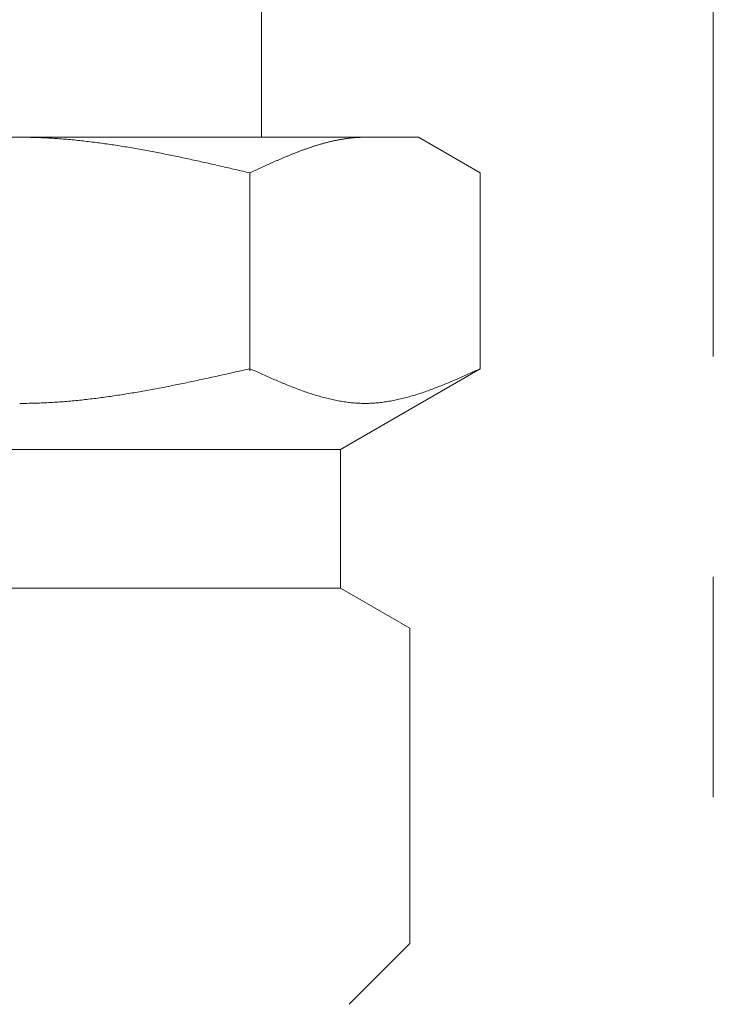
# Model space of a CAD drawing. Units: millimetres. Extents: x 7320 to 17209, y 5230 to 12158.
# Drawn here: x 10301 to 10321, y 7962 to 7990 of the extents above; entities that cross this region are included whole.
import ezdxf

# ---------------------------------------------------------------- set-up
doc = ezdxf.new("R2010")
doc.units = ezdxf.units.MM
doc.linetypes.add('PHANTOM', pattern=[63.5, 31.75, -6.35, 6.35, -6.35, 6.35, -6.35])
doc.linetypes.add('実線', pattern=[0])
doc.layers.add('NoLayerName_008', color=7, linetype='Continuous')
doc.layers.add('ガス配管細', color=4, linetype='Continuous', lineweight=20)

msp = doc.modelspace()

# ---------------------------------------------------------------- linework, layer by layer
at = {"color": 3, "linetype": '実線', "lineweight": 9}
msp.add_line((10307.98, 7991.019), (10307.98, 7987.019), dxfattribs=at)
at = {"layer": 'NoLayerName_008', "color": 3, "linetype": 'Continuous', "lineweight": 9}
for p, q in [((10289.505, 7987.019), (10312.505, 7987.019)), ((10301.005, 7987.019), (10301.057, 7987.019)), ((10301.057, 7987.019), (10301.109, 7987.019)), ((10301.109, 7987.019), (10301.161, 7987.018)), ((10301.161, 7987.018), (10301.214, 7987.018)), ((10301.214, 7987.018), (10301.266, 7987.017)), ((10301.266, 7987.017), (10301.318, 7987.016)), ((10301.318, 7987.016), (10301.37, 7987.015)), ((10301.37, 7987.015), (10301.423, 7987.013)), ((10301.423, 7987.013), (10301.475, 7987.012)), ((10301.475, 7987.012), (10301.527, 7987.01)), ((10301.527, 7987.01), (10301.58, 7987.008)), ((10301.58, 7987.008), (10301.632, 7987.006)), ((10301.632, 7987.006), (10301.684, 7987.004)), ((10301.684, 7987.004), (10301.736, 7987.001)), ((10301.736, 7987.001), (10301.789, 7986.998)), ((10301.789, 7986.998), (10301.841, 7986.996)), ((10301.841, 7986.996), (10301.893, 7986.993)), ((10301.893, 7986.993), (10301.946, 7986.99)), ((10301.946, 7986.99), (10301.998, 7986.986)), ((10301.998, 7986.986), (10302.05, 7986.983)), ((10302.05, 7986.983), (10302.102, 7986.979)), ((10302.102, 7986.979), (10302.155, 7986.976)), ((10302.155, 7986.976), (10302.207, 7986.972)), ((10302.207, 7986.972), (10302.259, 7986.968)), ((10302.259, 7986.968), (10302.312, 7986.963)), ((10302.312, 7986.963), (10302.364, 7986.959)), ((10302.364, 7986.959), (10302.416, 7986.954)), ((10302.416, 7986.954), (10302.468, 7986.95)), ((10302.468, 7986.95), (10302.521, 7986.945)), ((10302.521, 7986.945), (10302.573, 7986.94)), ((10302.573, 7986.94), (10302.625, 7986.935)), ((10302.625, 7986.935), (10302.677, 7986.93)), ((10302.677, 7986.93), (10302.73, 7986.924)), ((10302.73, 7986.924), (10302.782, 7986.919)), ((10302.782, 7986.919), (10302.834, 7986.913)), ((10302.834, 7986.913), (10302.887, 7986.907)), ((10302.887, 7986.907), (10302.939, 7986.901)), ((10302.939, 7986.901), (10302.991, 7986.895)), ((10302.991, 7986.895), (10303.043, 7986.889)), ((10303.043, 7986.889), (10303.096, 7986.882)), ((10303.096, 7986.882), (10303.148, 7986.876)), ((10303.148, 7986.876), (10303.2, 7986.869)), ((10303.2, 7986.869), (10303.253, 7986.862)), ((10303.253, 7986.862), (10303.305, 7986.856)), ((10303.305, 7986.856), (10303.357, 7986.849)), ((10303.357, 7986.849), (10303.409, 7986.841)), ((10303.409, 7986.841), (10303.462, 7986.834)), ((10303.462, 7986.834), (10303.514, 7986.827)), ((10303.514, 7986.827), (10303.566, 7986.819)), ((10303.566, 7986.819), (10303.619, 7986.812)), ((10303.619, 7986.812), (10303.671, 7986.804)), ((10303.671, 7986.804), (10303.723, 7986.796)), ((10309.607, 7986.797), (10309.628, 7986.803)), ((10309.628, 7986.803), (10309.648, 7986.809)), ((10309.648, 7986.809), (10309.669, 7986.815)), ((10309.669, 7986.815), (10309.69, 7986.821)), ((10309.69, 7986.821), (10309.711, 7986.827)), ((10309.711, 7986.827), (10309.732, 7986.833)), ((10309.732, 7986.833), (10309.753, 7986.839)), ((10309.753, 7986.839), (10309.774, 7986.845)), ((10309.774, 7986.845), (10309.795, 7986.85)), ((10309.795, 7986.85), (10309.815, 7986.856)), ((10309.815, 7986.856), (10309.836, 7986.862)), ((10309.836, 7986.862), (10309.857, 7986.867)), ((10309.857, 7986.867), (10309.878, 7986.872)), ((10309.878, 7986.872), (10309.899, 7986.878)), ((10309.899, 7986.878), (10309.92, 7986.883)), ((10309.92, 7986.883), (10309.941, 7986.888)), ((10309.941, 7986.888), (10309.962, 7986.893)), ((10309.962, 7986.893), (10309.983, 7986.898)), ((10309.983, 7986.898), (10310.003, 7986.903)), ((10310.003, 7986.903), (10310.024, 7986.907)), ((10310.024, 7986.907), (10310.045, 7986.912)), ((10310.045, 7986.912), (10310.066, 7986.917)), ((10310.066, 7986.917), (10310.087, 7986.921)), ((10310.087, 7986.921), (10310.108, 7986.925)), ((10310.108, 7986.925), (10310.129, 7986.93)), ((10310.129, 7986.93), (10310.15, 7986.934)), ((10310.15, 7986.934), (10310.17, 7986.938)), ((10310.17, 7986.938), (10310.191, 7986.942)), ((10310.191, 7986.942), (10310.212, 7986.946)), ((10310.212, 7986.946), (10310.233, 7986.95)), ((10310.233, 7986.95), (10310.254, 7986.954)), ((10310.254, 7986.954), (10310.275, 7986.957)), ((10310.275, 7986.957), (10310.296, 7986.961)), ((10310.296, 7986.961), (10310.317, 7986.964)), ((10310.317, 7986.964), (10310.337, 7986.968)), ((10310.337, 7986.968), (10310.358, 7986.971)), ((10310.358, 7986.971), (10310.379, 7986.974)), ((10310.379, 7986.974), (10310.4, 7986.977)), ((10310.4, 7986.977), (10310.421, 7986.98)), ((10310.421, 7986.98), (10310.442, 7986.983)), ((10310.442, 7986.983), (10310.463, 7986.986)), ((10310.463, 7986.986), (10310.484, 7986.988)), ((10310.484, 7986.988), (10310.504, 7986.991)), ((10310.504, 7986.991), (10310.525, 7986.993)), ((10310.525, 7986.993), (10310.546, 7986.996)), ((10310.546, 7986.996), (10310.567, 7986.998)), ((10310.567, 7986.998), (10310.588, 7987)), ((10310.588, 7987), (10310.609, 7987.002)), ((10310.609, 7987.002), (10310.63, 7987.004)), ((10310.63, 7987.004), (10310.651, 7987.006)), ((10310.651, 7987.006), (10310.672, 7987.008)), ((10310.672, 7987.008), (10310.692, 7987.009)), ((10310.692, 7987.009), (10310.713, 7987.011)), ((10310.713, 7987.011), (10310.734, 7987.012)), ((10310.734, 7987.012), (10310.755, 7987.013)), ((10310.755, 7987.013), (10310.776, 7987.014)), ((10310.776, 7987.014), (10310.797, 7987.015)), ((10310.797, 7987.015), (10310.818, 7987.016)), ((10310.818, 7987.016), (10310.839, 7987.017)), ((10310.839, 7987.017), (10310.859, 7987.018)), ((10310.859, 7987.018), (10310.88, 7987.018)), ((10310.88, 7987.018), (10310.901, 7987.019)), ((10310.901, 7987.019), (10310.922, 7987.019)), ((10310.922, 7987.019), (10310.943, 7987.019)), ((10310.943, 7987.019), (10310.964, 7987.019)), ((10314.284, 7985.992), (10312.505, 7987.019)), ((10303.723, 7986.796), (10303.775, 7986.788)), ((10303.775, 7986.788), (10303.828, 7986.78)), ((10303.828, 7986.78), (10303.88, 7986.772)), ((10303.88, 7986.772), (10303.932, 7986.764)), ((10303.932, 7986.764), (10303.984, 7986.755)), ((10303.984, 7986.755), (10304.037, 7986.747)), ((10304.037, 7986.747), (10304.089, 7986.738)), ((10304.089, 7986.738), (10304.141, 7986.729)), ((10304.141, 7986.729), (10304.194, 7986.721)), ((10304.194, 7986.721), (10304.246, 7986.712)), ((10304.246, 7986.712), (10304.298, 7986.703)), ((10304.298, 7986.703), (10304.35, 7986.694)), ((10304.35, 7986.694), (10304.403, 7986.684)), ((10304.403, 7986.684), (10304.455, 7986.675)), ((10304.455, 7986.675), (10304.507, 7986.666)), ((10304.507, 7986.666), (10304.56, 7986.656)), ((10304.56, 7986.656), (10304.612, 7986.647)), ((10304.612, 7986.647), (10304.664, 7986.637)), ((10304.664, 7986.637), (10304.716, 7986.627)), ((10304.716, 7986.627), (10304.769, 7986.617)), ((10304.769, 7986.617), (10304.821, 7986.608)), ((10304.821, 7986.608), (10304.873, 7986.598)), ((10304.873, 7986.598), (10304.926, 7986.588)), ((10304.926, 7986.588), (10304.978, 7986.577)), ((10304.978, 7986.577), (10305.03, 7986.567)), ((10305.03, 7986.567), (10305.082, 7986.557)), ((10305.082, 7986.557), (10305.135, 7986.547)), ((10305.135, 7986.547), (10305.187, 7986.536)), ((10305.187, 7986.536), (10305.239, 7986.526)), ((10305.239, 7986.526), (10305.291, 7986.515)), ((10305.291, 7986.515), (10305.344, 7986.504)), ((10308.813, 7986.512), (10308.834, 7986.521)), ((10308.834, 7986.521), (10308.855, 7986.529)), ((10308.855, 7986.529), (10308.876, 7986.537)), ((10308.876, 7986.537), (10308.897, 7986.546)), ((10308.897, 7986.546), (10308.918, 7986.554)), ((10308.918, 7986.554), (10308.939, 7986.562)), ((10308.939, 7986.562), (10308.959, 7986.57)), ((10308.959, 7986.57), (10308.98, 7986.579)), ((10308.98, 7986.579), (10309.001, 7986.587)), ((10309.001, 7986.587), (10309.022, 7986.595)), ((10309.022, 7986.595), (10309.043, 7986.603)), ((10309.043, 7986.603), (10309.064, 7986.611)), ((10309.064, 7986.611), (10309.085, 7986.619)), ((10309.085, 7986.619), (10309.106, 7986.626)), ((10309.106, 7986.626), (10309.126, 7986.634)), ((10309.126, 7986.634), (10309.147, 7986.642)), ((10309.147, 7986.642), (10309.168, 7986.65)), ((10309.168, 7986.65), (10309.189, 7986.657)), ((10309.189, 7986.657), (10309.21, 7986.665)), ((10309.21, 7986.665), (10309.231, 7986.672)), ((10309.231, 7986.672), (10309.252, 7986.68)), ((10309.252, 7986.68), (10309.273, 7986.687)), ((10309.273, 7986.687), (10309.293, 7986.694)), ((10309.293, 7986.694), (10309.314, 7986.702)), ((10309.314, 7986.702), (10309.335, 7986.709)), ((10309.335, 7986.709), (10309.356, 7986.716)), ((10309.356, 7986.716), (10309.377, 7986.723)), ((10309.377, 7986.723), (10309.398, 7986.73)), ((10309.398, 7986.73), (10309.419, 7986.737)), ((10309.419, 7986.737), (10309.44, 7986.744)), ((10309.44, 7986.744), (10309.461, 7986.751)), ((10309.461, 7986.751), (10309.481, 7986.758)), ((10309.481, 7986.758), (10309.502, 7986.764)), ((10309.502, 7986.764), (10309.523, 7986.771)), ((10309.523, 7986.771), (10309.544, 7986.777)), ((10309.544, 7986.777), (10309.565, 7986.784)), ((10309.565, 7986.784), (10309.586, 7986.79)), ((10309.586, 7986.79), (10309.607, 7986.797)), ((10305.344, 7986.504), (10305.396, 7986.494)), ((10305.396, 7986.494), (10305.448, 7986.483)), ((10305.448, 7986.483), (10305.501, 7986.472)), ((10305.501, 7986.472), (10305.553, 7986.461)), ((10305.553, 7986.461), (10305.605, 7986.45)), ((10305.605, 7986.45), (10305.657, 7986.439)), ((10305.657, 7986.439), (10305.71, 7986.428)), ((10305.71, 7986.428), (10305.762, 7986.417)), ((10305.762, 7986.417), (10305.814, 7986.406)), ((10305.814, 7986.406), (10305.867, 7986.395)), ((10305.867, 7986.395), (10305.919, 7986.383)), ((10305.919, 7986.383), (10305.971, 7986.372)), ((10305.971, 7986.372), (10306.023, 7986.361)), ((10306.023, 7986.361), (10306.076, 7986.349)), ((10306.076, 7986.349), (10306.128, 7986.338)), ((10306.128, 7986.338), (10306.18, 7986.326)), ((10306.18, 7986.326), (10306.233, 7986.315)), ((10306.233, 7986.315), (10306.285, 7986.303)), ((10306.285, 7986.303), (10306.337, 7986.291)), ((10306.337, 7986.291), (10306.389, 7986.28)), ((10306.389, 7986.28), (10306.442, 7986.268)), ((10306.442, 7986.268), (10306.494, 7986.256)), ((10306.494, 7986.256), (10306.546, 7986.244)), ((10306.546, 7986.244), (10306.598, 7986.233)), ((10306.598, 7986.233), (10306.651, 7986.221)), ((10308.145, 7986.223), (10308.166, 7986.232)), ((10308.166, 7986.232), (10308.187, 7986.242)), ((10308.187, 7986.242), (10308.208, 7986.251)), ((10308.208, 7986.251), (10308.229, 7986.26)), ((10308.229, 7986.26), (10308.25, 7986.27)), ((10308.25, 7986.27), (10308.27, 7986.279)), ((10308.27, 7986.279), (10308.291, 7986.289)), ((10308.291, 7986.289), (10308.312, 7986.298)), ((10308.312, 7986.298), (10308.333, 7986.307)), ((10308.333, 7986.307), (10308.354, 7986.316)), ((10308.354, 7986.316), (10308.375, 7986.326)), ((10308.375, 7986.326), (10308.396, 7986.335)), ((10308.396, 7986.335), (10308.417, 7986.344)), ((10308.417, 7986.344), (10308.437, 7986.353)), ((10308.437, 7986.353), (10308.458, 7986.362)), ((10308.458, 7986.362), (10308.479, 7986.371)), ((10308.479, 7986.371), (10308.5, 7986.38)), ((10308.5, 7986.38), (10308.521, 7986.389)), ((10308.521, 7986.389), (10308.542, 7986.398)), ((10308.542, 7986.398), (10308.563, 7986.407)), ((10308.563, 7986.407), (10308.584, 7986.416)), ((10308.584, 7986.416), (10308.604, 7986.425)), ((10308.604, 7986.425), (10308.625, 7986.434)), ((10308.625, 7986.434), (10308.646, 7986.443)), ((10308.646, 7986.443), (10308.667, 7986.452)), ((10308.667, 7986.452), (10308.688, 7986.46)), ((10308.688, 7986.46), (10308.709, 7986.469)), ((10308.709, 7986.469), (10308.73, 7986.478)), ((10308.73, 7986.478), (10308.751, 7986.487)), ((10308.751, 7986.487), (10308.772, 7986.495)), ((10308.772, 7986.495), (10308.792, 7986.504)), ((10308.792, 7986.504), (10308.813, 7986.512)), ((10306.651, 7986.221), (10306.703, 7986.209)), ((10306.703, 7986.209), (10306.755, 7986.197)), ((10306.755, 7986.197), (10306.808, 7986.185)), ((10306.808, 7986.185), (10306.86, 7986.173)), ((10306.86, 7986.173), (10306.912, 7986.161)), ((10306.912, 7986.161), (10306.964, 7986.149)), ((10306.964, 7986.149), (10307.017, 7986.137)), ((10307.017, 7986.137), (10307.069, 7986.125)), ((10307.069, 7986.125), (10307.121, 7986.113)), ((10307.121, 7986.113), (10307.174, 7986.101)), ((10307.174, 7986.101), (10307.226, 7986.089)), ((10307.226, 7986.089), (10307.278, 7986.077)), ((10307.278, 7986.077), (10307.33, 7986.065)), ((10307.33, 7986.065), (10307.383, 7986.053)), ((10307.383, 7986.053), (10307.435, 7986.04)), ((10307.435, 7986.04), (10307.487, 7986.028)), ((10307.487, 7986.028), (10307.539, 7986.016)), ((10307.539, 7986.016), (10307.592, 7986.004)), ((10307.592, 7986.004), (10307.644, 7985.992)), ((10307.644, 7985.992), (10307.665, 7986.002)), ((10307.644, 7980.28), (10307.644, 7985.992)), ((10307.665, 7986.002), (10307.686, 7986.011)), ((10307.686, 7986.011), (10307.707, 7986.021)), ((10307.707, 7986.021), (10307.728, 7986.031)), ((10307.728, 7986.031), (10307.748, 7986.04)), ((10307.748, 7986.04), (10307.769, 7986.05)), ((10307.769, 7986.05), (10307.79, 7986.06)), ((10307.79, 7986.06), (10307.811, 7986.069)), ((10307.811, 7986.069), (10307.832, 7986.079)), ((10307.832, 7986.079), (10307.853, 7986.089)), ((10307.853, 7986.089), (10307.874, 7986.098)), ((10307.874, 7986.098), (10307.895, 7986.108)), ((10307.895, 7986.108), (10307.915, 7986.118)), ((10307.915, 7986.118), (10307.936, 7986.127)), ((10307.936, 7986.127), (10307.957, 7986.137)), ((10307.957, 7986.137), (10307.978, 7986.146)), ((10307.978, 7986.146), (10307.999, 7986.156)), ((10307.999, 7986.156), (10308.02, 7986.166)), ((10308.02, 7986.166), (10308.041, 7986.175)), ((10308.041, 7986.175), (10308.062, 7986.185)), ((10308.062, 7986.185), (10308.083, 7986.194)), ((10308.083, 7986.194), (10308.103, 7986.204)), ((10308.103, 7986.204), (10308.124, 7986.213)), ((10308.124, 7986.213), (10308.145, 7986.223)), ((10314.284, 7980.345), (10314.284, 7985.992)), ((10307.278, 7980.263), (10307.33, 7980.274)), ((10307.33, 7980.274), (10307.383, 7980.286)), ((10307.383, 7980.286), (10307.435, 7980.298)), ((10307.435, 7980.298), (10307.487, 7980.31)), ((10307.487, 7980.31), (10307.539, 7980.322)), ((10307.539, 7980.322), (10307.592, 7980.333)), ((10307.592, 7980.333), (10307.644, 7980.345)), ((10307.644, 7980.345), (10307.686, 7980.326)), ((10307.686, 7980.326), (10307.728, 7980.308)), ((10307.728, 7980.308), (10307.769, 7980.289)), ((10307.769, 7980.289), (10307.811, 7980.27)), ((10307.811, 7980.27), (10307.853, 7980.251)), ((10314.284, 7980.345), (10310.255, 7978.019)), ((10314.075, 7980.251), (10314.117, 7980.27)), ((10314.117, 7980.27), (10314.158, 7980.289)), ((10314.158, 7980.289), (10314.2, 7980.308)), ((10314.2, 7980.308), (10314.242, 7980.326)), ((10314.242, 7980.326), (10314.284, 7980.345)), ((10305.971, 7979.975), (10306.023, 7979.986)), ((10306.023, 7979.986), (10306.076, 7979.998)), ((10306.076, 7979.998), (10306.128, 7980.009)), ((10306.128, 7980.009), (10306.18, 7980.02)), ((10306.18, 7980.02), (10306.233, 7980.031)), ((10306.233, 7980.031), (10306.285, 7980.042)), ((10306.285, 7980.042), (10306.337, 7980.054)), ((10306.337, 7980.054), (10306.389, 7980.065)), ((10306.389, 7980.065), (10306.442, 7980.077)), ((10306.442, 7980.077), (10306.494, 7980.088)), ((10306.494, 7980.088), (10306.546, 7980.1)), ((10306.546, 7980.1), (10306.598, 7980.111)), ((10306.598, 7980.111), (10306.651, 7980.123)), ((10306.651, 7980.123), (10306.703, 7980.134)), ((10306.703, 7980.134), (10306.755, 7980.146)), ((10306.755, 7980.146), (10306.808, 7980.157)), ((10306.808, 7980.157), (10306.86, 7980.169)), ((10306.86, 7980.169), (10306.912, 7980.181)), ((10306.912, 7980.181), (10306.964, 7980.192)), ((10306.964, 7980.192), (10307.017, 7980.204)), ((10307.017, 7980.204), (10307.069, 7980.216)), ((10307.069, 7980.216), (10307.121, 7980.227)), ((10307.121, 7980.227), (10307.174, 7980.239)), ((10307.174, 7980.239), (10307.226, 7980.251)), ((10307.226, 7980.251), (10307.278, 7980.263)), ((10307.853, 7980.251), (10307.895, 7980.232)), ((10307.895, 7980.232), (10307.936, 7980.214)), ((10307.936, 7980.214), (10307.978, 7980.195)), ((10307.978, 7980.195), (10308.02, 7980.176)), ((10308.02, 7980.176), (10308.062, 7980.158)), ((10308.062, 7980.158), (10308.103, 7980.139)), ((10308.103, 7980.139), (10308.145, 7980.121)), ((10308.145, 7980.121), (10308.187, 7980.102)), ((10308.187, 7980.102), (10308.229, 7980.084)), ((10308.229, 7980.084), (10308.27, 7980.066)), ((10308.27, 7980.066), (10308.312, 7980.047)), ((10308.312, 7980.047), (10308.354, 7980.029)), ((10308.354, 7980.029), (10308.396, 7980.011)), ((10308.396, 7980.011), (10308.437, 7979.994)), ((10308.437, 7979.994), (10308.479, 7979.976)), ((10313.448, 7979.976), (10313.49, 7979.994)), ((10313.49, 7979.994), (10313.532, 7980.011)), ((10313.532, 7980.011), (10313.574, 7980.029)), ((10313.574, 7980.029), (10313.615, 7980.047)), ((10313.615, 7980.047), (10313.657, 7980.066)), ((10313.657, 7980.066), (10313.699, 7980.084)), ((10313.699, 7980.084), (10313.741, 7980.102)), ((10313.741, 7980.102), (10313.782, 7980.121)), ((10313.782, 7980.121), (10313.824, 7980.139)), ((10313.824, 7980.139), (10313.866, 7980.158)), ((10313.866, 7980.158), (10313.908, 7980.176)), ((10313.908, 7980.176), (10313.95, 7980.195)), ((10313.95, 7980.195), (10313.991, 7980.214)), ((10313.991, 7980.214), (10314.033, 7980.232)), ((10314.033, 7980.232), (10314.075, 7980.251)), ((10304.56, 7979.699), (10304.612, 7979.708)), ((10304.612, 7979.708), (10304.664, 7979.717)), ((10304.664, 7979.717), (10304.716, 7979.727)), ((10304.716, 7979.727), (10304.769, 7979.736)), ((10304.769, 7979.736), (10304.821, 7979.746)), ((10304.821, 7979.746), (10304.873, 7979.756)), ((10304.873, 7979.756), (10304.926, 7979.765)), ((10304.926, 7979.765), (10304.978, 7979.775)), ((10304.978, 7979.775), (10305.03, 7979.785)), ((10305.03, 7979.785), (10305.082, 7979.795)), ((10305.082, 7979.795), (10305.135, 7979.805)), ((10305.135, 7979.805), (10305.187, 7979.816)), ((10305.187, 7979.816), (10305.239, 7979.826)), ((10305.239, 7979.826), (10305.291, 7979.836)), ((10305.291, 7979.836), (10305.344, 7979.846)), ((10305.344, 7979.846), (10305.396, 7979.857)), ((10305.396, 7979.857), (10305.448, 7979.867)), ((10305.448, 7979.867), (10305.501, 7979.878)), ((10305.501, 7979.878), (10305.553, 7979.888)), ((10305.553, 7979.888), (10305.605, 7979.899)), ((10305.605, 7979.899), (10305.657, 7979.91)), ((10305.657, 7979.91), (10305.71, 7979.921)), ((10305.71, 7979.921), (10305.762, 7979.931)), ((10305.762, 7979.931), (10305.814, 7979.942)), ((10305.814, 7979.942), (10305.867, 7979.953)), ((10305.867, 7979.953), (10305.919, 7979.964)), ((10305.919, 7979.964), (10305.971, 7979.975)), ((10308.479, 7979.976), (10308.521, 7979.958)), ((10308.521, 7979.958), (10308.563, 7979.941)), ((10308.563, 7979.941), (10308.604, 7979.923)), ((10308.604, 7979.923), (10308.646, 7979.906)), ((10308.646, 7979.906), (10308.688, 7979.889)), ((10308.688, 7979.889), (10308.73, 7979.872)), ((10308.73, 7979.872), (10308.772, 7979.855)), ((10308.772, 7979.855), (10308.813, 7979.839)), ((10308.813, 7979.839), (10308.855, 7979.822)), ((10308.855, 7979.822), (10308.897, 7979.806)), ((10308.897, 7979.806), (10308.939, 7979.79)), ((10308.939, 7979.79), (10308.98, 7979.774)), ((10308.98, 7979.774), (10309.022, 7979.758)), ((10309.022, 7979.758), (10309.064, 7979.743)), ((10309.064, 7979.743), (10309.106, 7979.728)), ((10309.106, 7979.728), (10309.147, 7979.712)), ((10309.147, 7979.712), (10309.189, 7979.698)), ((10312.739, 7979.698), (10312.78, 7979.712)), ((10312.78, 7979.712), (10312.822, 7979.728)), ((10312.822, 7979.728), (10312.864, 7979.743)), ((10312.864, 7979.743), (10312.906, 7979.758)), ((10312.906, 7979.758), (10312.947, 7979.774)), ((10312.947, 7979.774), (10312.989, 7979.79)), ((10312.989, 7979.79), (10313.031, 7979.806)), ((10313.031, 7979.806), (10313.073, 7979.822)), ((10313.073, 7979.822), (10313.114, 7979.839)), ((10313.114, 7979.839), (10313.156, 7979.855)), ((10313.156, 7979.855), (10313.198, 7979.872)), ((10313.198, 7979.872), (10313.24, 7979.889)), ((10313.24, 7979.889), (10313.281, 7979.906)), ((10313.281, 7979.906), (10313.323, 7979.923)), ((10313.323, 7979.923), (10313.365, 7979.941)), ((10313.365, 7979.941), (10313.407, 7979.958)), ((10313.407, 7979.958), (10313.448, 7979.976)), ((10302.468, 7979.413), (10302.521, 7979.418)), ((10302.521, 7979.418), (10302.573, 7979.422)), ((10302.573, 7979.422), (10302.625, 7979.427)), ((10302.625, 7979.427), (10302.677, 7979.433)), ((10302.677, 7979.433), (10302.73, 7979.438)), ((10302.73, 7979.438), (10302.782, 7979.443)), ((10302.782, 7979.443), (10302.834, 7979.449)), ((10302.834, 7979.449), (10302.887, 7979.454)), ((10302.887, 7979.454), (10302.939, 7979.46)), ((10302.939, 7979.46), (10302.991, 7979.466)), ((10302.991, 7979.466), (10303.043, 7979.472)), ((10303.043, 7979.472), (10303.096, 7979.478)), ((10303.096, 7979.478), (10303.148, 7979.485)), ((10303.148, 7979.485), (10303.2, 7979.491)), ((10303.2, 7979.491), (10303.253, 7979.498)), ((10303.253, 7979.498), (10303.305, 7979.505)), ((10303.305, 7979.505), (10303.357, 7979.511)), ((10303.357, 7979.511), (10303.409, 7979.518)), ((10303.409, 7979.518), (10303.462, 7979.525)), ((10303.462, 7979.525), (10303.514, 7979.533)), ((10303.514, 7979.533), (10303.566, 7979.54)), ((10303.566, 7979.54), (10303.619, 7979.547)), ((10303.619, 7979.547), (10303.671, 7979.555)), ((10303.671, 7979.555), (10303.723, 7979.562)), ((10303.723, 7979.562), (10303.775, 7979.57)), ((10303.775, 7979.57), (10303.828, 7979.578)), ((10303.828, 7979.578), (10303.88, 7979.586)), ((10303.88, 7979.586), (10303.932, 7979.594)), ((10303.932, 7979.594), (10303.984, 7979.602)), ((10303.984, 7979.602), (10304.037, 7979.611)), ((10304.037, 7979.611), (10304.089, 7979.619)), ((10304.089, 7979.619), (10304.141, 7979.627)), ((10304.141, 7979.627), (10304.194, 7979.636)), ((10304.194, 7979.636), (10304.246, 7979.645)), ((10304.246, 7979.645), (10304.298, 7979.653)), ((10304.298, 7979.653), (10304.35, 7979.662)), ((10304.35, 7979.662), (10304.403, 7979.671)), ((10304.403, 7979.671), (10304.455, 7979.68)), ((10304.455, 7979.68), (10304.507, 7979.689)), ((10304.507, 7979.689), (10304.56, 7979.699)), ((10309.189, 7979.698), (10309.231, 7979.683)), ((10309.231, 7979.683), (10309.273, 7979.668)), ((10309.273, 7979.668), (10309.314, 7979.654)), ((10309.314, 7979.654), (10309.356, 7979.64)), ((10309.356, 7979.64), (10309.398, 7979.627)), ((10309.398, 7979.627), (10309.44, 7979.613)), ((10309.44, 7979.613), (10309.481, 7979.6)), ((10309.481, 7979.6), (10309.523, 7979.587)), ((10309.523, 7979.587), (10309.565, 7979.574)), ((10309.565, 7979.574), (10309.607, 7979.562)), ((10309.607, 7979.562), (10309.648, 7979.55)), ((10309.648, 7979.55), (10309.69, 7979.538)), ((10309.69, 7979.538), (10309.732, 7979.526)), ((10309.732, 7979.526), (10309.774, 7979.515)), ((10309.774, 7979.515), (10309.815, 7979.504)), ((10309.815, 7979.504), (10309.857, 7979.493)), ((10309.857, 7979.493), (10309.899, 7979.483)), ((10309.899, 7979.483), (10309.941, 7979.473)), ((10309.941, 7979.473), (10309.983, 7979.463)), ((10309.983, 7979.463), (10310.024, 7979.454)), ((10310.024, 7979.454), (10310.066, 7979.445)), ((10310.066, 7979.445), (10310.108, 7979.436)), ((10310.108, 7979.436), (10310.15, 7979.428)), ((10310.15, 7979.428), (10310.191, 7979.42)), ((10310.191, 7979.42), (10310.233, 7979.413)), ((10311.695, 7979.413), (10311.736, 7979.42)), ((10311.736, 7979.42), (10311.778, 7979.428)), ((10311.778, 7979.428), (10311.82, 7979.436)), ((10311.82, 7979.436), (10311.862, 7979.445)), ((10311.862, 7979.445), (10311.903, 7979.454)), ((10311.903, 7979.454), (10311.945, 7979.463)), ((10311.945, 7979.463), (10311.987, 7979.473)), ((10311.987, 7979.473), (10312.029, 7979.483)), ((10312.029, 7979.483), (10312.07, 7979.493)), ((10312.07, 7979.493), (10312.112, 7979.504)), ((10312.112, 7979.504), (10312.154, 7979.515)), ((10312.154, 7979.515), (10312.196, 7979.526)), ((10312.196, 7979.526), (10312.237, 7979.538)), ((10312.237, 7979.538), (10312.279, 7979.55)), ((10312.279, 7979.55), (10312.321, 7979.562)), ((10312.321, 7979.562), (10312.363, 7979.574)), ((10312.363, 7979.574), (10312.404, 7979.587)), ((10312.404, 7979.587), (10312.446, 7979.6)), ((10312.446, 7979.6), (10312.488, 7979.613)), ((10312.488, 7979.613), (10312.53, 7979.627)), ((10312.53, 7979.627), (10312.572, 7979.64)), ((10312.572, 7979.64), (10312.613, 7979.654)), ((10312.613, 7979.654), (10312.655, 7979.668)), ((10312.655, 7979.668), (10312.697, 7979.683)), ((10312.697, 7979.683), (10312.739, 7979.698)), ((10301.005, 7979.345), (10301.057, 7979.345)), ((10301.057, 7979.345), (10301.109, 7979.346)), ((10301.109, 7979.346), (10301.161, 7979.346)), ((10301.161, 7979.346), (10301.214, 7979.347)), ((10301.214, 7979.347), (10301.266, 7979.348)), ((10301.266, 7979.348), (10301.318, 7979.349)), ((10301.318, 7979.349), (10301.37, 7979.35)), ((10301.37, 7979.35), (10301.423, 7979.351)), ((10301.423, 7979.351), (10301.475, 7979.353)), ((10301.475, 7979.353), (10301.527, 7979.354)), ((10301.527, 7979.354), (10301.58, 7979.356)), ((10301.58, 7979.356), (10301.632, 7979.358)), ((10301.632, 7979.358), (10301.684, 7979.36)), ((10301.684, 7979.36), (10301.736, 7979.363)), ((10301.736, 7979.363), (10301.789, 7979.365)), ((10301.789, 7979.365), (10301.841, 7979.368)), ((10301.841, 7979.368), (10301.893, 7979.371)), ((10301.893, 7979.371), (10301.946, 7979.374)), ((10301.946, 7979.374), (10301.998, 7979.377)), ((10301.998, 7979.377), (10302.05, 7979.381)), ((10302.05, 7979.381), (10302.102, 7979.384)), ((10302.102, 7979.384), (10302.155, 7979.388)), ((10302.155, 7979.388), (10302.207, 7979.392)), ((10302.207, 7979.392), (10302.259, 7979.395)), ((10302.259, 7979.395), (10302.312, 7979.4)), ((10302.312, 7979.4), (10302.364, 7979.404)), ((10302.364, 7979.404), (10302.416, 7979.408)), ((10302.416, 7979.408), (10302.468, 7979.413)), ((10310.233, 7979.413), (10310.275, 7979.405)), ((10310.275, 7979.405), (10310.317, 7979.399)), ((10310.317, 7979.399), (10310.358, 7979.392)), ((10310.358, 7979.392), (10310.4, 7979.386)), ((10310.4, 7979.386), (10310.442, 7979.38)), ((10310.442, 7979.38), (10310.484, 7979.375)), ((10310.484, 7979.375), (10310.525, 7979.37)), ((10310.525, 7979.37), (10310.567, 7979.366)), ((10310.567, 7979.366), (10310.609, 7979.362)), ((10310.609, 7979.362), (10310.651, 7979.358)), ((10310.651, 7979.358), (10310.692, 7979.355)), ((10310.692, 7979.355), (10310.734, 7979.352)), ((10310.734, 7979.352), (10310.776, 7979.35)), ((10310.776, 7979.35), (10310.818, 7979.348)), ((10310.818, 7979.348), (10310.859, 7979.347)), ((10310.859, 7979.347), (10310.901, 7979.346)), ((10310.901, 7979.346), (10310.943, 7979.345)), ((10310.943, 7979.345), (10310.985, 7979.345)), ((10310.985, 7979.345), (10311.026, 7979.346)), ((10311.026, 7979.346), (10311.068, 7979.347)), ((10311.068, 7979.347), (10311.11, 7979.348)), ((10311.11, 7979.348), (10311.152, 7979.35)), ((10311.152, 7979.35), (10311.193, 7979.352)), ((10311.193, 7979.352), (10311.235, 7979.355)), ((10311.235, 7979.355), (10311.277, 7979.358)), ((10311.277, 7979.358), (10311.319, 7979.362)), ((10311.319, 7979.362), (10311.361, 7979.366)), ((10311.361, 7979.366), (10311.402, 7979.37)), ((10311.402, 7979.37), (10311.444, 7979.375)), ((10311.444, 7979.375), (10311.486, 7979.38)), ((10311.486, 7979.38), (10311.528, 7979.386)), ((10311.528, 7979.386), (10311.569, 7979.392)), ((10311.569, 7979.392), (10311.611, 7979.399)), ((10311.611, 7979.399), (10311.653, 7979.405)), ((10311.653, 7979.405), (10311.695, 7979.413)), ((10291.755, 7978.019), (10310.255, 7978.019)), ((10310.255, 7978.019), (10310.255, 7975.819)), ((10310.255, 7975.819), (10310.255, 7974.019)), ((10291.755, 7974.019), (10310.255, 7974.019)), ((10310.255, 7974.019), (10312.255, 7972.864)), ((10312.255, 7972.864), (10312.255, 7963.769)), ((10312.255, 7963.769), (10310.505, 7962.019))]:
    msp.add_line(p, q, dxfattribs=at)
at = {"layer": 'ガス配管細', "color": 4, "linetype": 'PHANTOM', "lineweight": 9}
msp.add_line((10321.005, 8647.444), (10321.005, 7605.913), dxfattribs=at)

doc.saveas('drawing.dxf')
